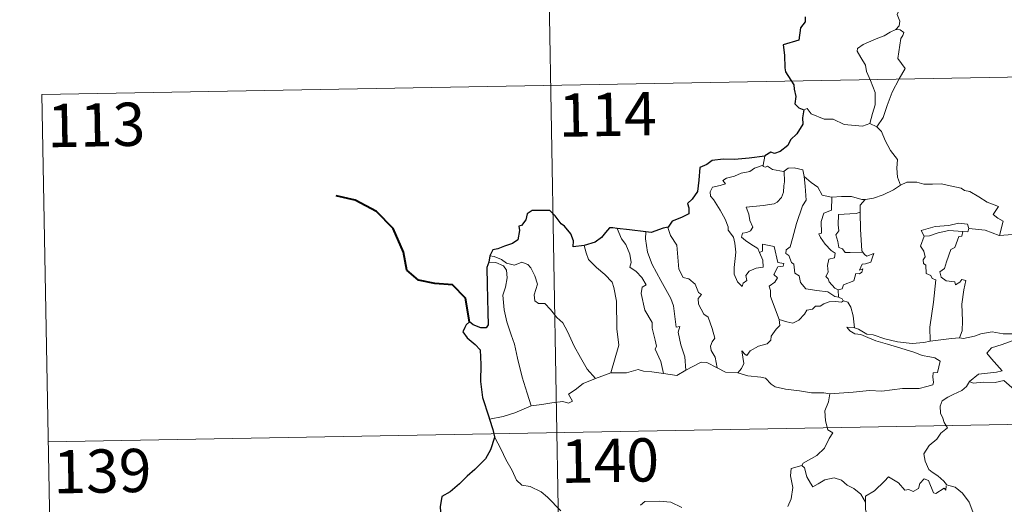
# Model space of a CAD drawing. Units: metres. Extents: x 619135 to 623642, y 4789234 to 4792283.
# Drawn here: x 619409 to 619580, y 4791341 to 4791425 of the extents above; entities that cross this region are included whole.
import ezdxf
from ezdxf.enums import TextEntityAlignment as Align

# ---------------------------------------------------------------- set-up
doc = ezdxf.new("R2010")
doc.units = ezdxf.units.M
doc.header["$MEASUREMENT"] = 0
doc.layers.add('Nivel 63', color=7, linetype='Continuous', lineweight=0)
doc.styles.add('Style-arial', font='arial.shx', dxfattribs={"bigfont": 'arialbig.shx'})

msp = doc.modelspace()

# ---------------------------------------------------------------- linework, layer by layer
at = {"layer": 'Nivel 63', "color": 7, "linetype": 'Continuous', "lineweight": 0}
for p, q in [((619499.02, 4791533.82, -0.74), (619503.34, 4791292.92, -0.74)), ((619412.9, 4791411.79, -0.74), (619942.52, 4791421.3, -0.74)), ((619412.9, 4791411.79, -0.74), (619415.07, 4791291.33, -0.74)), ((619556.54, 4791406.72, -0.74), (619557.75, 4791406.16, -0.74)), ((619538.34, 4791401.06, -0.74), (619538.05, 4791399.51, -0.74)), ((619551.08, 4791377.89, -0.74), (619551.09, 4791376.63, -0.74)), ((619508.96, 4791362.51, -0.74), (619511.6, 4791363.51, -0.74)), ((619413.98, 4791351.56, -0.74), (619943.6, 4791361.08, -0.74))]:
    msp.add_line(p, q, dxfattribs=at)
at = {"layer": 'Nivel 63', "color": 7, "linetype": 'Continuous', "lineweight": 30}
msp.add_line((619490.6, 4791383.81, -0.74), (619490.45, 4791382.72, -0.74), dxfattribs=at)
at = {"layer": 'Nivel 63', "color": 7, "linetype": 'Continuous', "lineweight": 0, "elevation": -0.74, "flags": 128}
for points in [[(619560.22, 4791434.06), (619560.24, 4791433.44), (619561.35, 4791432.18), (619562.21, 4791430.66), (619562.52, 4791429.09), (619562.05, 4791427.32), (619561.31, 4791425.63), (619561.76, 4791424.52), (619561.63, 4791423.71), (619561.06, 4791423.04)], [(619561.06, 4791423.04), (619560.1, 4791422.6), (619559.02, 4791421.95), (619557.64, 4791421.45), (619555.41, 4791420.47), (619554.42, 4791419.78), (619554.34, 4791419.29), (619555, 4791418.17), (619555.83, 4791416.84), (619555.96, 4791415.74), (619556.66, 4791414.21), (619557.5, 4791412.11), (619557.48, 4791409.98), (619557.01, 4791408.5), (619556.54, 4791406.72)], [(619561.06, 4791423.04), (619561.84, 4791423), (619562.44, 4791422.55), (619562.27, 4791421.98), (619561.95, 4791421.46), (619561.41, 4791417.99), (619562.71, 4791416.3), (619561.64, 4791414.51), (619560.45, 4791412.19), (619559.59, 4791409.87), (619558.86, 4791407.78), (619557.75, 4791406.16)], [(619545.08, 4791409.09), (619545.66, 4791409.33), (619546.37, 4791408.42), (619548.66, 4791407.5), (619550.22, 4791407.5), (619552.09, 4791406.55), (619555.26, 4791406.29), (619556.54, 4791406.72)], [(619557.75, 4791406.16), (619558.59, 4791405.38), (619559.22, 4791403.78), (619560.12, 4791402.08), (619561.33, 4791400.48), (619561.23, 4791399.01), (619561.38, 4791397.44), (619561.88, 4791396.05)], [(619537.42, 4791384.39), (619538, 4791383.02), (619538.06, 4791381.82), (619536.81, 4791381.67), (619535.6, 4791381.11), (619535.05, 4791380.36), (619535.21, 4791379.51), (619534.58, 4791379.05), (619534.39, 4791378.48), (619533.6, 4791379.26), (619533.02, 4791380.6), (619532.99, 4791381.76), (619533.19, 4791383.36), (619533.3, 4791384.44), (619533.12, 4791385.97), (619532.87, 4791387.04), (619531.96, 4791388.27), (619531.97, 4791388.85), (619531.47, 4791390.14), (619530.61, 4791391.69), (619529.4, 4791393.59), (619528.88, 4791394.13), (619528.86, 4791394.91), (619529.28, 4791395.7), (619530.6, 4791396.02), (619531.49, 4791396.28), (619531.05, 4791396.84), (619531.7, 4791397.29), (619533.08, 4791397.62), (619534.2, 4791398.14), (619535.72, 4791398.42), (619536.54, 4791398.99), (619538.05, 4791399.51)], [(619541.7, 4791398.48), (619541.75, 4791396.65), (619541.61, 4791395.91), (619541.55, 4791394.81), (619541.25, 4791393.93), (619540.49, 4791393.12), (619539.93, 4791392.84), (619538.07, 4791392.51), (619535.11, 4791392.21), (619535.54, 4791391), (619535.74, 4791389.9), (619536.24, 4791388.77), (619535.82, 4791388.14), (619535.24, 4791387.83), (619534.46, 4791387.74), (619534.31, 4791387.06), (619534.96, 4791386.46), (619535.88, 4791385.81), (619537.1, 4791385.07), (619537.42, 4791384.39)], [(619538.05, 4791399.51), (619538.02, 4791399.28), (619538.45, 4791399.18), (619538.8, 4791399.33), (619539.69, 4791398.77), (619541.58, 4791398.4), (619541.7, 4791398.48)], [(619541.7, 4791398.48), (619542.36, 4791398.98), (619543.44, 4791399.07), (619544.92, 4791398.72), (619545.17, 4791397.57)], [(619545.17, 4791397.57), (619545.32, 4791395.85), (619545.5, 4791393.44), (619544.85, 4791392.47), (619543.83, 4791389.43), (619543.16, 4791386.8), (619542.73, 4791385.34), (619542.02, 4791384.81), (619541.97, 4791384.21), (619542.52, 4791383.87), (619542.99, 4791382.62), (619543.37, 4791382.35), (619543.56, 4791380.77), (619544.27, 4791380.3), (619544.53, 4791379.15), (619545.46, 4791378.06), (619547.37, 4791377.76), (619549.26, 4791377.57), (619550.51, 4791376.76), (619551.09, 4791376.63)], [(619545.17, 4791397.57), (619546.36, 4791396.54), (619547.51, 4791395.73), (619548.26, 4791394.34), (619549.9, 4791393.97), (619549.95, 4791393.97)], [(619561.88, 4791396.05), (619562.98, 4791396.56), (619564.73, 4791396.58), (619565.94, 4791396.2), (619567.41, 4791396.22), (619568.94, 4791396.28), (619570.81, 4791395.9), (619572.43, 4791395.54), (619572.96, 4791395.12), (619573.91, 4791394.95), (619575.45, 4791394.03), (619576.93, 4791393.13), (619578.89, 4791392.35), (619577.94, 4791390.98), (619578.79, 4791390.32), (619579.69, 4791389.81), (619579.06, 4791387.35)], [(619555.74, 4791393.56), (619555.83, 4791393.56), (619557.19, 4791393.82), (619558.86, 4791394.4), (619560.67, 4791395.27), (619561.88, 4791396.05)], [(619549.95, 4791393.97), (619549.93, 4791391.72), (619548.57, 4791391.17), (619548.13, 4791389.75), (619548.14, 4791387.75), (619547.72, 4791387.64), (619547.98, 4791386.95), (619548.79, 4791385.83), (619549.83, 4791384.71), (619550.54, 4791384.26), (619550.45, 4791383.43), (619549.46, 4791383.22), (619549.21, 4791382.12), (619549.33, 4791380.98), (619548.9, 4791380.24), (619549.34, 4791379.81), (619549.51, 4791379.26), (619550.47, 4791378.18), (619551.08, 4791377.89)], [(619549.95, 4791393.97), (619551.64, 4791394.09), (619553.36, 4791394.06), (619555.19, 4791393.55), (619555.74, 4791393.56)], [(619555.74, 4791393.56), (619554.86, 4791392.6), (619554.9, 4791391.36)], [(619554.9, 4791391.36), (619554.2, 4791391.11), (619553.06, 4791391.06), (619551.13, 4791390.97), (619551.08, 4791389.18), (619551.15, 4791388.13), (619550.64, 4791387.42), (619551.03, 4791386.3), (619551.2, 4791385.22), (619551.8, 4791385), (619552.3, 4791384.39), (619553.16, 4791384.39), (619555.36, 4791384.41)], [(619554.9, 4791391.36), (619554.9, 4791391.24), (619554.93, 4791388.42), (619555.18, 4791384.66), (619555.36, 4791384.41)], [(619573.76, 4791388.51), (619573.52, 4791389.3), (619571.92, 4791389.47), (619570.29, 4791389.03), (619567.87, 4791388.89), (619565.49, 4791388.19), (619565.98, 4791387.22)], [(619512.69, 4791388.56), (619513.48, 4791386.75), (619514.24, 4791385.78), (619514.92, 4791384.09), (619515.14, 4791382.64), (619514.9, 4791381.86), (619516.03, 4791381.1), (619516.99, 4791380.04), (619517.73, 4791378.76), (619517.03, 4791378.34), (619516.9, 4791377.27), (619517.5, 4791374.4), (619518.77, 4791372.21), (619518.78, 4791371.27), (619519.31, 4791369.19), (619519.54, 4791368.12), (619519.32, 4791367.63), (619520.3, 4791365.48), (619520.78, 4791363.4)], [(619517.66, 4791387.95), (619517.64, 4791386.76), (619517.97, 4791384.44), (619518.79, 4791382.27), (619520.28, 4791379.51), (619522.01, 4791376.42), (619522.51, 4791375.12), (619522.78, 4791372.84), (619522.94, 4791371.4), (619523.56, 4791371.53), (619523.28, 4791370.58), (619523.78, 4791368.38), (619524.45, 4791366.3), (619524.64, 4791363.98)], [(619521.58, 4791388.79), (619521.53, 4791388.72), (619521.94, 4791387.33), (619523.04, 4791385.63), (619523.26, 4791383.55), (619523.39, 4791381.51), (619524.14, 4791380.05), (619525.13, 4791379.82), (619526.26, 4791378.86), (619526.8, 4791377.45), (619527.32, 4791377.12), (619526.79, 4791376.39), (619526.8, 4791375.39), (619527.77, 4791373.66), (619528.52, 4791373.16), (619529.2, 4791371.17), (619529.68, 4791369.53), (619529.2, 4791368.88), (619528.88, 4791368.14), (619529.02, 4791367.38), (619529.71, 4791366.24), (619530.09, 4791364.36)], [(619565.98, 4791387.22), (619566.9, 4791387.29), (619568.43, 4791387.81), (619570.24, 4791388.17), (619572.72, 4791388.01)], [(619572.72, 4791388.01), (619572.54, 4791387.23), (619571.99, 4791387.17), (619571.28, 4791385.26), (619570.59, 4791384.89), (619569.88, 4791382.74), (619569.5, 4791381.58), (619568.72, 4791381), (619568.91, 4791380.11), (619569.81, 4791379.46), (619571.28, 4791379.29), (619571.44, 4791378.76), (619572.15, 4791379.22), (619572.54, 4791379.7), (619573.24, 4791379.52), (619572.89, 4791377.92), (619572.5, 4791375.39), (619572.66, 4791372.5), (619572.6, 4791370.8), (619572.1, 4791369.56)], [(619573.76, 4791388.51), (619573.54, 4791387.97), (619572.72, 4791388.01)], [(619579.06, 4791387.35), (619579.01, 4791387.35), (619576.59, 4791388.23), (619573.76, 4791388.51)], [(619593.52, 4791389.2), (619592.96, 4791388.72), (619592.31, 4791388.78), (619591.82, 4791387.88), (619591.1, 4791386.89), (619590.4, 4791386.82), (619588.29, 4791386.4), (619585.82, 4791386.2), (619583.25, 4791386.98), (619581.33, 4791387.5), (619579.06, 4791387.35)], [(619565.98, 4791387.22), (619565.35, 4791385.47), (619565.94, 4791384.6), (619566.15, 4791383.63), (619565.8, 4791383.08), (619565.86, 4791382.48), (619566.28, 4791382.16), (619566.32, 4791380.76), (619567.13, 4791380.4), (619567.39, 4791379.84), (619567.99, 4791379.61), (619567.61, 4791375.78), (619566.97, 4791371.44), (619567.01, 4791369)], [(619506.99, 4791385.6), (619507.33, 4791384.33), (619507.73, 4791383.17), (619509.1, 4791381.79), (619510.55, 4791380.54), (619511.86, 4791379.22), (619512.14, 4791378.33), (619512.6, 4791375.92), (619512.65, 4791371.11), (619512.99, 4791368.3), (619511.6, 4791363.51)], [(619540.8, 4791372.74), (619539.3, 4791376.72), (619539.31, 4791377.77), (619539.1, 4791378.52), (619540.06, 4791379.25), (619540.54, 4791379.98), (619539.91, 4791380.56), (619540.62, 4791381.89), (619541.52, 4791381.99), (619541.64, 4791382.44), (619540.59, 4791382.66), (619539.95, 4791385.44), (619537.94, 4791385.83), (619537.94, 4791384.62), (619537.42, 4791384.39)], [(619555.36, 4791384.41), (619555.64, 4791384.02), (619556.04, 4791383.74), (619557.23, 4791384.22), (619557, 4791383.57), (619556.71, 4791382.72), (619555.8, 4791382.39), (619555.2, 4791382.38), (619554.77, 4791381.31), (619555.33, 4791381.54), (619555.15, 4791380.95), (619554.75, 4791380.66), (619554.1, 4791380.71), (619553.76, 4791379.47), (619552.01, 4791378.77), (619551.76, 4791378.08), (619551.08, 4791377.89)], [(619490.45, 4791382.72), (619491.63, 4791382.66), (619492.99, 4791382.04), (619493.48, 4791381.32), (619493.62, 4791379.99), (619493.35, 4791378.38), (619492.89, 4791377), (619493.12, 4791374.45), (619493.54, 4791372.38), (619494.31, 4791370.1), (619494.92, 4791368.49), (619495.39, 4791366.03), (619496.2, 4791362.78), (619497.1, 4791359.99), (619497.8, 4791357.79)], [(619490.6, 4791383.81), (619491.35, 4791383.71), (619492.65, 4791383.16), (619493.49, 4791382.5), (619494.87, 4791382.2), (619496.18, 4791382.67), (619497.19, 4791382.32), (619497.72, 4791381.73), (619498.44, 4791380.35), (619498.86, 4791378.88), (619498.6, 4791377.98), (619498.3, 4791377.06), (619498.41, 4791376.02), (619499.06, 4791375.53), (619500.14, 4791375.52), (619501.13, 4791374.48), (619502.26, 4791373.09), (619503.3, 4791372.16), (619504.12, 4791370.7), (619505.23, 4791368.11), (619506.33, 4791366.17), (619507.53, 4791364.15), (619508.96, 4791362.51)], [(619552.01, 4791375.98), (619551.63, 4791375.76), (619550.59, 4791375.89), (619549.51, 4791375.82), (619548.58, 4791375.48), (619547.96, 4791375.07), (619547.12, 4791375.07), (619546.59, 4791374.55), (619545.62, 4791374.35), (619545.2, 4791373.67), (619544.23, 4791372.66), (619543.22, 4791372.1), (619542.15, 4791372.38), (619540.8, 4791372.74)], [(619551.09, 4791376.63), (619551.77, 4791376.36), (619551.95, 4791376), (619552.01, 4791375.98)], [(619552.01, 4791375.98), (619552.72, 4791375.78), (619553.23, 4791374.9), (619553.69, 4791373.39), (619553.89, 4791371.32)], [(619533.65, 4791363.48), (619534.28, 4791364.23), (619534.68, 4791365.11), (619534.5, 4791366.23), (619534.35, 4791367.32), (619534.9, 4791366.71), (619535.19, 4791366.54), (619535.8, 4791367.32), (619537.26, 4791368.12), (619538.75, 4791368.51), (619539.39, 4791369.19), (619539.44, 4791369.87), (619540.32, 4791371.07), (619540.92, 4791371.7), (619540.8, 4791372.74)], [(619553.89, 4791371.32), (619553.69, 4791371.38), (619552.59, 4791371.41), (619553.08, 4791370.79), (619553.98, 4791370.29), (619555.02, 4791370.16), (619556.21, 4791369.64), (619557.62, 4791369.04), (619559.6, 4791368.5), (619561.96, 4791367.78), (619564.34, 4791367.02), (619565.61, 4791366.54), (619566.97, 4791366.28), (619567.81, 4791366.1), (619568.76, 4791365.54), (619568.27, 4791363.54), (619567.52, 4791363.53), (619567.49, 4791362.8), (619567.63, 4791361.83), (619567.5, 4791361.45), (619566.47, 4791361.15), (619565.13, 4791360.8), (619562.21, 4791360.81), (619558.64, 4791360.32), (619556.49, 4791360.45), (619553.68, 4791360.13), (619549.63, 4791359.85)], [(619567.01, 4791369), (619565.95, 4791368.74), (619563.9, 4791368.62), (619561.34, 4791368.87), (619559.18, 4791369.43), (619557.16, 4791370.08), (619556.01, 4791370.24), (619554.59, 4791371.09), (619553.89, 4791371.32)], [(619567.01, 4791369), (619570.74, 4791369.48), (619572.1, 4791369.56)], [(619572.1, 4791369.56), (619572.82, 4791369.45), (619574.73, 4791369.86), (619575.84, 4791370.25), (619577.77, 4791370.59), (619579.72, 4791370.28), (619582.71, 4791370.28), (619585.63, 4791369.95), (619586.98, 4791369.32)], [(619586.98, 4791369.32), (619586.72, 4791368.68), (619583.85, 4791368.92), (619581.28, 4791369.05), (619579.5, 4791368.43), (619577.68, 4791367.87), (619576.86, 4791366.89), (619577.66, 4791365.96), (619579.51, 4791363.83), (619578.52, 4791363.61), (619575.42, 4791363.28), (619573.83, 4791362)], [(619511.6, 4791363.51), (619514.32, 4791363.53), (619516.37, 4791364.11), (619517.27, 4791363.8), (619518.7, 4791363.66), (619520.78, 4791363.4)], [(619520.78, 4791363.4), (619523.08, 4791363.06), (619524.64, 4791363.98)], [(619524.64, 4791363.98), (619525.85, 4791364.61), (619527.27, 4791365.37), (619528.25, 4791365.32), (619530.09, 4791364.36)], [(619530.09, 4791364.36), (619531.51, 4791363.61), (619533.65, 4791363.48)], [(619497.8, 4791357.79), (619499.63, 4791358.04), (619501.39, 4791358.29), (619503.29, 4791358.56), (619504.24, 4791358.25), (619504.95, 4791358.61), (619504.27, 4791359.82), (619505.4, 4791360.55), (619506.83, 4791361.64), (619508.96, 4791362.51)], [(619533.65, 4791363.48), (619535.37, 4791362.96), (619537.62, 4791362.76), (619538.48, 4791362.6), (619539.42, 4791361.57), (619540.15, 4791361.09), (619541.92, 4791360.67), (619544.35, 4791360.36), (619546.42, 4791360.05), (619548.55, 4791360.06), (619549.63, 4791359.85)], [(619573.83, 4791362), (619574.48, 4791361.74), (619576.27, 4791361.9), (619578.29, 4791361.82), (619579.8, 4791362.16), (619583.12, 4791359.27), (619583.61, 4791358.03), (619584.47, 4791356.65), (619584.75, 4791355.74), (619585.66, 4791354.2), (619585.98, 4791352.88), (619587.09, 4791351.82), (619588.19, 4791350.84), (619588.62, 4791350.37), (619589.03, 4791350.97), (619589.55, 4791351.23), (619590.5, 4791350.79), (619591.76, 4791350.78), (619592.84, 4791351.03), (619593.97, 4791351.3), (619594.77, 4791351.73), (619597.06, 4791349.4), (619599.76, 4791348.75)], [(619573.83, 4791362), (619573.31, 4791361.16), (619572.5, 4791360.42), (619571, 4791359.74), (619570.1, 4791359.28), (619569.1, 4791358.66), (619568.76, 4791357.73), (619568.81, 4791356.49), (619569.2, 4791355.67), (619569.48, 4791354.9), (619570.01, 4791353.95), (619568.9, 4791353.04), (619568.2, 4791352), (619566.83, 4791350.9), (619565.92, 4791349.47), (619566.18, 4791348.18), (619566.78, 4791346.74), (619567.38, 4791346.28), (619568.35, 4791345.62), (619569.41, 4791344.74), (619569.85, 4791344.12)], [(619549.63, 4791359.85), (619549.38, 4791358.47), (619548.74, 4791356.94), (619548.84, 4791355.2), (619549.29, 4791353.64), (619550.12, 4791353.1), (619549.49, 4791352.11), (619548.68, 4791350.42), (619547.34, 4791349.19), (619545, 4791347.86), (619544.76, 4791347.45)], [(619490.57, 4791355.5), (619492.93, 4791355.91), (619494.98, 4791356.56), (619497.8, 4791357.79)], [(619491.4, 4791352.43), (619492.57, 4791350.22), (619493.38, 4791348.48), (619494.48, 4791346.59), (619495.26, 4791344.89), (619496.19, 4791344.02), (619497.6, 4791343.8), (619499.5, 4791342.85), (619500.62, 4791341.96), (619502.92, 4791339.56)], [(619544.76, 4791347.45), (619542.89, 4791346.89), (619542.81, 4791345.64), (619543.18, 4791343.62), (619542.93, 4791341.68), (619542.35, 4791340.34)], [(619544.76, 4791347.45), (619545.21, 4791347.02), (619545.64, 4791345.47), (619546.24, 4791344.36), (619546.69, 4791343.71), (619547.6, 4791344.27), (619548.76, 4791344.93), (619550.39, 4791345.27), (619551.64, 4791344.9), (619552.62, 4791344.01), (619553.77, 4791343.45), (619555.02, 4791342.47), (619555.78, 4791341.08)], [(619569.8, 4791343.94), (619569.72, 4791343.18), (619569.45, 4791343.52), (619568.02, 4791342.57), (619567.59, 4791342.68), (619566.74, 4791344.85), (619565.96, 4791345.14), (619565.25, 4791344.33), (619564.98, 4791343.43), (619564.05, 4791342.93), (619563.34, 4791343.3), (619562.62, 4791343.14), (619561.52, 4791344.41), (619559.81, 4791345.46), (619559.08, 4791344.71), (619557.34, 4791343.04), (619555.82, 4791342.14), (619555.78, 4791341.08)], [(619569.85, 4791344.12), (619569.87, 4791344.07), (619571.37, 4791343.68), (619572.61, 4791342.62), (619573.79, 4791341.07), (619574.42, 4791339.41), (619575.03, 4791337.67), (619576.68, 4791337.9), (619577.99, 4791338.38), (619579.03, 4791338.45), (619579.45, 4791338.1)], [(619516.74, 4791340.56), (619517.54, 4791341.19), (619520.02, 4791341.25), (619522.03, 4791341.06), (619523.93, 4791340.18)], [(619555.78, 4791341.08), (619555.79, 4791339.79), (619556.19, 4791338.34), (619556.36, 4791337.05), (619556.89, 4791335.83), (619556.99, 4791334.08), (619557.12, 4791331.95), (619558.52, 4791330.92)]]:
    msp.add_lwpolyline(points, dxfattribs=at)
at = {"layer": 'Nivel 63', "color": 7, "linetype": 'Continuous', "lineweight": 30, "elevation": -0.74, "flags": 128}
for points in [[(619545.36, 4791425.27), (619545.33, 4791424.38), (619544.5, 4791423.32), (619544.23, 4791421.22), (619541.53, 4791420.37), (619541.76, 4791418.58), (619541.78, 4791416.4), (619541.94, 4791415.72), (619543.37, 4791413.44), (619543.4, 4791412.7), (619543.74, 4791411.4), (619543.54, 4791410.14), (619544.24, 4791409.46), (619545.08, 4791409.09)], [(619545.08, 4791409.09), (619544.85, 4791407.71), (619544.91, 4791406.65), (619543.87, 4791404.97), (619542.77, 4791403.9), (619542.34, 4791402.95), (619540.98, 4791401.87), (619540, 4791401.53), (619539.39, 4791401.76), (619538.36, 4791401.15), (619538.34, 4791401.06)], [(619538.34, 4791401.06), (619535.64, 4791400.75), (619533.05, 4791400.51), (619531.08, 4791400.54), (619529.2, 4791400.34), (619528.25, 4791399.61), (619527.04, 4791399.13), (619526.91, 4791396.89), (619526.68, 4791394.93), (619525.73, 4791393.64), (619524.93, 4791392.85), (619525.17, 4791392.11), (619525.12, 4791391.06), (619523.86, 4791390.44), (619522.25, 4791389.8), (619521.58, 4791388.79)], [(619506.99, 4791385.6), (619505.1, 4791385.34), (619505.14, 4791386.4), (619504.7, 4791387.64), (619503.56, 4791388.93), (619502.97, 4791389.32), (619501.97, 4791390.76), (619501.05, 4791391.68), (619499.88, 4791391.68), (619497.96, 4791391.63), (619497.12, 4791391.08), (619496.88, 4791390.04), (619496.11, 4791389.06), (619495.64, 4791388.96), (619495.78, 4791388.2), (619495.46, 4791386.59), (619494.56, 4791385.92), (619493.15, 4791385.46), (619492.03, 4791385.02), (619491.13, 4791384.83), (619490.6, 4791383.81)], [(619512.69, 4791388.56), (619511.98, 4791388.65), (619511.4, 4791388.65), (619510.66, 4791387.87), (619509.97, 4791386.96), (619508.9, 4791386.18), (619506.99, 4791385.6)], [(619517.66, 4791387.95), (619514.87, 4791388.3), (619512.69, 4791388.56)], [(619521.58, 4791388.79), (619520.67, 4791388.57), (619518.59, 4791387.83), (619517.66, 4791387.95)], [(619490.45, 4791382.72), (619490.08, 4791381.76), (619490.16, 4791378.8), (619490.29, 4791373.97), (619490.33, 4791371.82), (619489.99, 4791371.32), (619489.03, 4791371.29), (619487.75, 4791371.82), (619487.08, 4791372.34), (619486.49, 4791371.86), (619486.28, 4791371.34), (619485.92, 4791370.61), (619486.68, 4791369.56), (619488.09, 4791368.42), (619488.96, 4791367.49), (619489.05, 4791364.95), (619488.97, 4791362), (619489.35, 4791359.25), (619490.45, 4791355.9), (619490.57, 4791355.5)], [(619490.57, 4791355.5), (619491.16, 4791353.68), (619491.4, 4791352.43)], [(619491.4, 4791352.43), (619491.42, 4791352.3), (619490.75, 4791350.13), (619489.87, 4791348.59), (619488.03, 4791346.72), (619486.68, 4791345.58), (619485.36, 4791344.28), (619483.75, 4791342.85), (619482.28, 4791342.05), (619482, 4791340.26), (619482.15, 4791337.54), (619482.31, 4791335.63), (619481.22, 4791334.58), (619480.45, 4791333.7)]]:
    msp.add_lwpolyline(points, dxfattribs=at)
at = {"layer": 'Nivel 63', "color": 7, "linetype": 'Continuous', "lineweight": 40, "elevation": -0.74, "flags": 128}
msp.add_lwpolyline([(619487.08, 4791372.34), (619486.4, 4791376.48), (619484.14, 4791378.75), (619481.09, 4791379), (619478.24, 4791379.57), (619476.2, 4791381.31), (619475.61, 4791384.46), (619473.85, 4791388.52), (619470.95, 4791391.51), (619467.23, 4791393.43), (619463.95, 4791394.2)], dxfattribs=at)
at = {"layer": 'Nivel 63', "color": 7, "linetype": 'Continuous', "lineweight": 0}
msp.add_3dface([(619187.97, 4789233.63, -0.24), (619134.66, 4792203.18, -0.24), (623589.04, 4792283.17, -0.24), (623642.34, 4789313.61, -0.24)], dxfattribs=at)

# ---------------------------------------------------------------- texts
at = {"layer": 'Nivel 63', "color": 7, "linetype": 'Continuous', "lineweight": 13, "style": 'Style-arial'}
for s, p in [('114', (619511.05, 4791408.32, -0.74)), ('113', (619422.31, 4791406.51, -0.74)), ('140', (619511.47, 4791348.3, -0.74)), ('139', (619423.38, 4791346.48, -0.74))]:
    msp.add_text(s, height=7.5, rotation=1.0277, dxfattribs=at).set_placement(p, align=Align.MIDDLE_CENTER)

doc.saveas('drawing.dxf')
